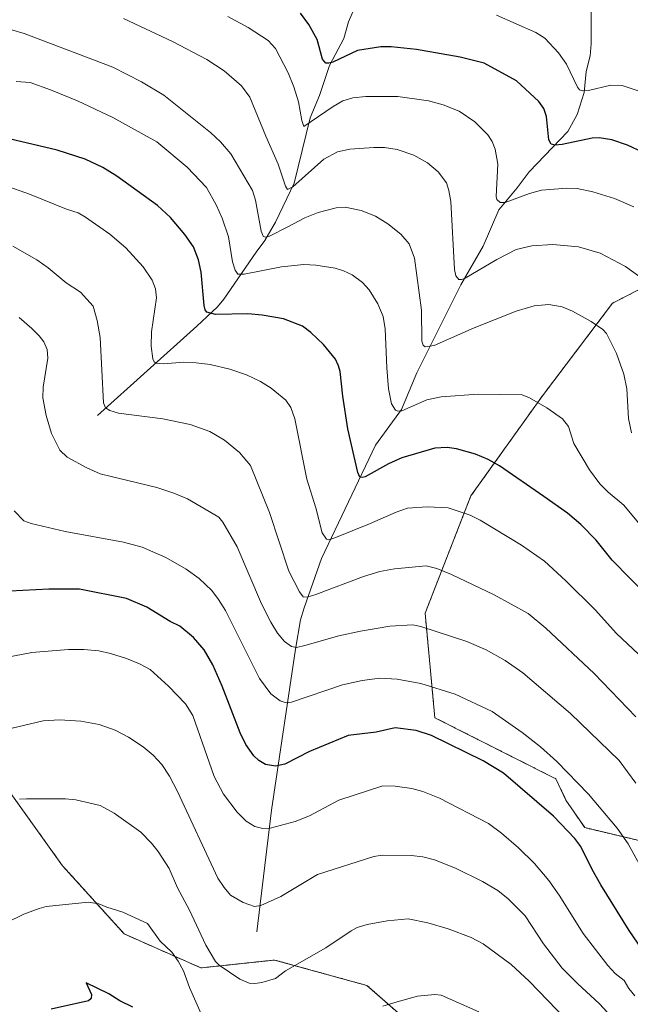
# Model space of a CAD drawing. Units: metres. Extents: x 651285 to 654736, y 4753233 to 4755622.
# Drawn here: x 651711 to 651905, y 4754662 to 4754975 of the extents above; entities that cross this region are included whole.
import ezdxf

# ---------------------------------------------------------------- set-up
doc = ezdxf.new("R2010")
doc.units = ezdxf.units.M
doc.header["$MEASUREMENT"] = 0
doc.linetypes.add('TRAZOS', pattern=[0.75, 0.5, -0.25])
for name, color, linetype, lineweight in [('Arbolado forestal', 92, 'TRAZOS', 0), ('Arbolado forestal CxS', 92, 'Continuous', 0), ('Corriente natural lineal', 142, 'Continuous', 13), ('Curva de nivel maestra', 36, 'Continuous', 30), ('Curva de nivel normal', 36, 'Continuous', 0)]:
    doc.layers.add(name, color=color, linetype=linetype, lineweight=lineweight)

# ---------------------------------------------------------------- blocks, each defined once
blk = doc.blocks.new('*U152')
at = {"layer": 'Arbolado forestal CxS', "color": 92, "linetype": 'Continuous', "lineweight": 0}
for points in [[(651946.33, 4754908.97, 872.85), (651899.74, 4754885.04, 888.13), (651877.44, 4754855.57, 894.59), (651854.65, 4754823.67, 903.22), (651840.06, 4754786.29, 913.58), (651843.16, 4754752.96, 922.92), (651881.73, 4754733.47, 921.42), (651884.91, 4754726.7, 922.59), (651890.87, 4754717.95, 923), (651914.33, 4754712.38, 916.83)], [(651839.1, 4754652.21, 947.27), (651821.55, 4754667.64, 943.32), (651792.12, 4754675.77, 938.83), (651768.68, 4754673.26, 942.18), (651744.26, 4754684.06, 945.83), (651724.64, 4754705.79, 943.31), (651699.6, 4754740.72, 936.26), (651670.88, 4754770.47, 933.14), (651655.53, 4754774.52, 937.96), (651622.41, 4754802.25, 938.02), (651563.7, 4754861.72, 937.22), (651533.21, 4754886.34, 920.2), (651515.97, 4754889.71, 909.9), (651493.26, 4754883.4, 897.31), (651472.8, 4754864.45, 889.01), (651459.79, 4754816.84, 911.6), (651467.39, 4754792.52, 926.69), (651467.39, 4754769.71, 934.07), (651444.6, 4754751.47, 933.22), (651424.85, 4754724.11, 938.37), (651403.58, 4754699.78, 939.08), (651371.67, 4754683.06, 945.41), (651342.8, 4754669.38, 944.02), (651308.54, 4754658.8, 937.41)]]:
    blk.add_polyline3d(points, dxfattribs=at)
blk = doc.blocks.new('*U165')
at = {"layer": 'Curva de nivel normal', "color": 36, "linetype": 'Continuous', "lineweight": 0}
blk.add_polyline3d([(651906.49, 4754915.7, 880), (651900.34, 4754918.35, 880), (651893.49, 4754920.55, 880), (651888.51, 4754921.56, 880), (651885.17, 4754921.64, 880), (651877.16, 4754921.02, 880), (651873.25, 4754919.95, 880), (651865.53, 4754917.09, 880), (651863.95, 4754917.14, 880), (651862.85, 4754918.04, 880), (651862.64, 4754919, 880), (651863.21, 4754929.39, 880), (651862.39, 4754934.13, 880), (651861.42, 4754936.51, 880), (651860.06, 4754938.69, 880), (651855.9, 4754942.85, 880), (651850.85, 4754946.18, 880), (651845.76, 4754948.19, 880), (651841.13, 4754949.52, 880), (651831.4, 4754950.88, 880), (651821.15, 4754950.91, 880), (651817.07, 4754950.5, 880), (651813.84, 4754949.5, 880), (651810.75, 4754947.72, 880), (651801.49, 4754941.33, 880), (651800.79, 4754943.21, 880), (651799.69, 4754949.25, 880), (651798.29, 4754953.99, 880), (651796.4, 4754958.42, 880), (651792.43, 4754966.15, 880), (651790.08, 4754968.69, 880), (651783.73, 4754972.93, 880), (651777.26, 4754976.41, 880)], dxfattribs=at)
blk = doc.blocks.new('*U169')
at = {"layer": 'Curva de nivel normal', "color": 36, "linetype": 'Continuous', "lineweight": 0}
blk.add_polyline3d([(651862.79, 4754976.86, 870), (651875.3, 4754971.25, 870), (651878.21, 4754969.48, 870), (651882.5, 4754964.78, 870), (651885.08, 4754961.22, 870), (651888.58, 4754953.87, 870), (651889.25, 4754953.02, 870), (651890.24, 4754952.74, 870), (651892.12, 4754952.82, 870), (651899.18, 4754954.52, 870), (651902.8, 4754954.38, 870), (651907.93, 4754952.74, 870)], dxfattribs=at)
blk = doc.blocks.new('*U172')
at = {"layer": 'Curva de nivel normal', "color": 36, "linetype": 'Continuous', "lineweight": 0}
blk.add_polyline3d([(651919.52, 4754801.19, 895), (651903.3, 4754820.72, 895), (651898.37, 4754824.85, 895), (651895.74, 4754827.51, 895), (651892.4, 4754831.93, 895), (651887.42, 4754840.39, 895), (651885.69, 4754845.78, 895), (651883.78, 4754848.25, 895), (651878.83, 4754851.66, 895), (651873.29, 4754854.9, 895), (651870.94, 4754855.83, 895), (651856.91, 4754856.08, 895), (651845.18, 4754855.22, 895), (651840.63, 4754854.24, 895), (651832.64, 4754850.72, 895), (651831.42, 4754850.64, 895), (651830.66, 4754850.96, 895), (651829.35, 4754853.01, 895), (651828.42, 4754857.78, 895), (651827.84, 4754864.43, 895), (651827.36, 4754876.86, 895), (651826.68, 4754880.8, 895), (651824.97, 4754884.85, 895), (651822.24, 4754889.34, 895), (651820.17, 4754891.63, 895), (651816.79, 4754894.08, 895), (651814.05, 4754895.39, 895), (651811.46, 4754896.15, 895), (651805.22, 4754897.13, 895), (651801.46, 4754897.34, 895), (651794.36, 4754896.64, 895), (651782.44, 4754894.25, 895), (651780.38, 4754894.31, 895), (651779.54, 4754895.54, 895), (651778.75, 4754898.21, 895), (651777.47, 4754906.22, 895), (651775.39, 4754912.18, 895), (651773.52, 4754916.41, 895), (651770.43, 4754921.86, 895), (651764.24, 4754928.39, 895), (651754.61, 4754936.49, 895), (651740.64, 4754944.16, 895), (651729.33, 4754949.53, 895), (651720.74, 4754953.07, 895), (651714.26, 4754955.31, 895), (651709.88, 4754955.64, 895)], dxfattribs=at)
blk = doc.blocks.new('*U177')
at = {"layer": 'Curva de nivel normal', "color": 36, "linetype": 'Continuous', "lineweight": 0}
blk.add_polyline3d([(651911.07, 4754891.57, 885), (651903.85, 4754896.77, 885), (651895.82, 4754901.02, 885), (651888.92, 4754902.97, 885), (651880.77, 4754903.76, 885), (651874.08, 4754903.35, 885), (651869.07, 4754902.13, 885), (651862.86, 4754899, 885), (651852.76, 4754893.05, 885), (651851.65, 4754892.58, 885), (651850.75, 4754892.61, 885), (651849.89, 4754893.81, 885), (651849.39, 4754895.82, 885), (651848.2, 4754917.49, 885), (651847.66, 4754921, 885), (651846.84, 4754923.44, 885), (651844.24, 4754926.93, 885), (651840.8, 4754929.75, 885), (651836.42, 4754932.19, 885), (651831.16, 4754934.05, 885), (651827.17, 4754934.62, 885), (651823.69, 4754934.63, 885), (651816.04, 4754934.07, 885), (651812.16, 4754933.28, 885), (651807.81, 4754930.92, 885), (651797.94, 4754922.11, 885), (651796.27, 4754921.31, 885), (651795.61, 4754922.28, 885), (651793.28, 4754929.39, 885), (651789.3, 4754938.24, 885), (651784.23, 4754950.7, 885), (651781.57, 4754954.27, 885), (651776.11, 4754959.03, 885), (651770.51, 4754962.64, 885), (651759.61, 4754968.45, 885), (651744.04, 4754975.7, 885)], dxfattribs=at)
blk = doc.blocks.new('*U178')
at = {"layer": 'Curva de nivel normal', "color": 36, "linetype": 'Continuous', "lineweight": 0}
blk.add_polyline3d([(651913.12, 4754697.53, 920), (651904.71, 4754712.82, 920), (651901.16, 4754717.81, 920), (651892.11, 4754728.61, 920), (651882.02, 4754739.02, 920), (651876.79, 4754743.73, 920), (651870.99, 4754748.25, 920), (651861.39, 4754755, 920), (651849.62, 4754760.48, 920), (651838.66, 4754763.9, 920), (651831.21, 4754765.2, 920), (651825.69, 4754765.54, 920), (651820.05, 4754764.84, 920), (651813.74, 4754763.4, 920), (651797.49, 4754757.91, 920), (651795.78, 4754757.69, 920), (651793.94, 4754758.36, 920), (651790.95, 4754760.6, 920), (651787.29, 4754765.42, 920), (651776.51, 4754787.09, 920), (651774.32, 4754790.68, 920), (651772.13, 4754793.45, 920), (651768.11, 4754797.35, 920), (651764, 4754800.35, 920), (651757.53, 4754803.98, 920), (651749.98, 4754807.28, 920), (651743.98, 4754808.86, 920), (651725.43, 4754812.25, 920), (651714.62, 4754814.83, 920), (651712.33, 4754815.74, 920), (651709.18, 4754818.93, 920)], dxfattribs=at)
blk = doc.blocks.new('*U186')
at = {"layer": 'Curva de nivel normal', "color": 36, "linetype": 'Continuous', "lineweight": 0}
blk.add_polyline3d([(651911.61, 4754769.84, 905), (651901.02, 4754779.85, 905), (651894.18, 4754787.29, 905), (651884.82, 4754796.58, 905), (651878.05, 4754802.8, 905), (651870.8, 4754807.93, 905), (651857.6, 4754815.88, 905), (651854.35, 4754817.5, 905), (651847.39, 4754819.83, 905), (651840.73, 4754820.19, 905), (651834.46, 4754819.71, 905), (651830.86, 4754818.48, 905), (651822.37, 4754814.69, 905), (651811.27, 4754810.28, 905), (651809.36, 4754809.66, 905), (651808.68, 4754809.82, 905), (651807.33, 4754811.89, 905), (651805.25, 4754819.81, 905), (651802.37, 4754828.94, 905), (651798.54, 4754848.23, 905), (651797.25, 4754851.81, 905), (651795.68, 4754854.15, 905), (651791.09, 4754857.96, 905), (651787.67, 4754860.13, 905), (651783.21, 4754862.19, 905), (651777.9, 4754864.03, 905), (651771.65, 4754865.47, 905), (651767.11, 4754866.09, 905), (651763.25, 4754866.23, 905), (651756.71, 4754865.75, 905), (651754.45, 4754865.89, 905), (651753.83, 4754866.33, 905), (651753.39, 4754867.3, 905), (651752.86, 4754871.3, 905), (651752.93, 4754875.95, 905), (651754.54, 4754886.75, 905), (651754.17, 4754889.61, 905), (651753.16, 4754892.34, 905), (651750.24, 4754896.67, 905), (651744.71, 4754902.63, 905), (651739.7, 4754907.03, 905), (651731.94, 4754912.42, 905), (651729.55, 4754913.81, 905), (651725.87, 4754914.99, 905), (651714.13, 4754919.83, 905), (651707.83, 4754921.99, 905)], dxfattribs=at)
blk = doc.blocks.new('*U188')
at = {"layer": 'Curva de nivel normal', "color": 36, "linetype": 'Continuous', "lineweight": 0}
blk.add_polyline3d([(651704.2, 4754771.72, 930), (651714.8, 4754773.79, 930), (651726.46, 4754774.66, 930), (651731.35, 4754774.68, 930), (651736.18, 4754774.29, 930), (651739.85, 4754773.48, 930), (651744.94, 4754771.83, 930), (651749.08, 4754770.14, 930), (651752.48, 4754768.32, 930), (651758.38, 4754762.99, 930), (651763.76, 4754757.36, 930), (651766.12, 4754753.63, 930), (651772.91, 4754734.29, 930), (651775.83, 4754728.56, 930), (651780.18, 4754722.83, 930), (651783.11, 4754720.06, 930), (651785.89, 4754718.27, 930), (651788.4, 4754717.67, 930), (651790.76, 4754717.74, 930), (651798.72, 4754719.89, 930), (651803.28, 4754721.74, 930), (651812.63, 4754726.7, 930), (651826.6, 4754731.23, 930), (651830.55, 4754731.2, 930), (651835.83, 4754730.46, 930), (651839.34, 4754729.51, 930), (651844.66, 4754727.35, 930), (651860.25, 4754719.27, 930), (651864.38, 4754716.18, 930), (651869.78, 4754711.54, 930), (651874.89, 4754706.49, 930), (651879.44, 4754701.11, 930), (651882.79, 4754696.41, 930), (651890.36, 4754684.24, 930), (651898.21, 4754673.99, 930), (651900.58, 4754671.46, 930), (651903.42, 4754669.27, 930), (651904.89, 4754666.71, 930), (651906.87, 4754664.31, 930)], dxfattribs=at)
blk = doc.blocks.new('*U189')
at = {"layer": 'Curva de nivel normal', "color": 36, "linetype": 'Continuous', "lineweight": 0}
blk.add_polyline3d([(651710.76, 4754880.44, 915), (651714.87, 4754876.99, 915), (651717.18, 4754874.62, 915), (651718.61, 4754872.74, 915), (651719.76, 4754870.3, 915), (651719.96, 4754867.54, 915), (651718.45, 4754858.28, 915), (651718.38, 4754854.93, 915), (651719.35, 4754849.21, 915), (651721.14, 4754843.54, 915), (651723.75, 4754838.21, 915), (651726.03, 4754835.97, 915), (651732.34, 4754832.54, 915), (651736.62, 4754830.69, 915), (651754.59, 4754826.32, 915), (651760.02, 4754824.51, 915), (651764.44, 4754822.66, 915), (651774.34, 4754816.88, 915), (651775.61, 4754815.25, 915), (651780.23, 4754807.45, 915), (651787.93, 4754789.27, 915), (651790.92, 4754783.37, 915), (651793.07, 4754779.88, 915), (651795.27, 4754777.21, 915), (651797.55, 4754775.62, 915), (651799.06, 4754775.29, 915), (651801.79, 4754775.94, 915), (651812.61, 4754779.03, 915), (651819.47, 4754780.58, 915), (651828.81, 4754782.13, 915), (651836.19, 4754782.54, 915), (651838.68, 4754782.07, 915), (651853.38, 4754777.22, 915), (651859.48, 4754774.61, 915), (651865.55, 4754771.23, 915), (651871.15, 4754767.28, 915), (651886.36, 4754754.29, 915), (651901.85, 4754739.35, 915), (651907.12, 4754732.11, 915)], dxfattribs=at)
blk = doc.blocks.new('*U190')
at = {"layer": 'Curva de nivel normal', "color": 36, "linetype": 'Continuous', "lineweight": 0}
for points in [[(651857.21, 4754659.21, 945), (651845.22, 4754664.54, 945), (651843.18, 4754664.81, 945), (651837.67, 4754664.29, 945), (651831.17, 4754662.46, 945), (651826.64, 4754661.04, 945)], [(651769.5, 4754656.9, 945), (651765.02, 4754666.96, 945), (651763.11, 4754672.27, 945), (651761.47, 4754675.45, 945), (651759.42, 4754678.32, 945), (651755.68, 4754681.79, 945), (651751.69, 4754687.41, 945), (651743.84, 4754691.05, 945), (651738.74, 4754692.56, 945), (651736.2, 4754693.72, 945), (651732.85, 4754694.19, 945), (651719.44, 4754692.79, 945), (651717.12, 4754692.22, 945), (651712.26, 4754690.38, 945), (651706.83, 4754687.69, 945), (651702.85, 4754687.02, 945), (651698.64, 4754684.47, 945), (651688.6, 4754680.64, 945), (651682.2, 4754677.84, 945), (651673.28, 4754672.95, 945), (651664.66, 4754666.82, 945), (651661.36, 4754665.63, 945), (651656.85, 4754661.33, 945)]]:
    blk.add_polyline3d(points, dxfattribs=at)
blk = doc.blocks.new('*U198')
at = {"layer": 'Curva de nivel normal', "color": 36, "linetype": 'Continuous', "lineweight": 0}
blk.add_polyline3d([(651885.01, 4754656.77, 940), (651873.19, 4754669.02, 940), (651867.45, 4754674.31, 940), (651858.54, 4754680.97, 940), (651854.67, 4754682.91, 940), (651847.35, 4754685.67, 940), (651840.92, 4754687.61, 940), (651834.7, 4754688.85, 940), (651828.02, 4754688.27, 940), (651821.57, 4754687.09, 940), (651818.41, 4754686.08, 940), (651816.52, 4754685.1, 940), (651808.4, 4754679.6, 940), (651795.62, 4754672.28, 940), (651792.37, 4754669.87, 940), (651788.06, 4754668.59, 940), (651785.88, 4754668.29, 940), (651784.02, 4754668.42, 940), (651781.04, 4754669.71, 940), (651774.43, 4754674.15, 940), (651773.29, 4754675.28, 940), (651770.28, 4754680.46, 940), (651765.06, 4754691.6, 940), (651761.26, 4754698.79, 940), (651758.58, 4754704.88, 940), (651755.01, 4754710.37, 940), (651752.97, 4754712.98, 940), (651749.57, 4754716.5, 940), (651741.04, 4754722.58, 940), (651736.55, 4754725, 940), (651728.82, 4754726.77, 940), (651725.52, 4754727.15, 940), (651713.17, 4754727.15, 940), (651710.89, 4754726.99, 940)], dxfattribs=at)
blk = doc.blocks.new('*U199')
at = {"layer": 'Curva de nivel normal', "color": 36, "linetype": 'Continuous', "lineweight": 0}
blk.add_polyline3d([(651905.76, 4754843.77, 890), (651904.84, 4754848.34, 890), (651904.25, 4754857.79, 890), (651903.28, 4754862.46, 890), (651901.03, 4754868.99, 890), (651897.79, 4754875.35, 890), (651896.6, 4754876.69, 890), (651892.93, 4754879.21, 890), (651887.01, 4754882.49, 890), (651883.72, 4754883.86, 890), (651879.44, 4754884.63, 890), (651874.79, 4754884.18, 890), (651869.08, 4754882.5, 890), (651855.68, 4754877.14, 890), (651842.91, 4754871.53, 890), (651840.1, 4754871.09, 890), (651839.4, 4754871.66, 890), (651839.06, 4754872.9, 890), (651838.91, 4754882.81, 890), (651836.69, 4754899.42, 890), (651835.02, 4754903.91, 890), (651832.32, 4754907.04, 890), (651828.19, 4754910.37, 890), (651824.24, 4754912.8, 890), (651819.72, 4754914.62, 890), (651814.57, 4754915.6, 890), (651811.7, 4754915.39, 890), (651806.05, 4754913.98, 890), (651801.72, 4754912.23, 890), (651796.38, 4754909.37, 890), (651790.52, 4754906.37, 890), (651789.18, 4754906.13, 890), (651788.5, 4754906.41, 890), (651787.81, 4754908.04, 890), (651786.01, 4754917.89, 890), (651785.12, 4754920.94, 890), (651778.23, 4754932.58, 890), (651774.92, 4754936.49, 890), (651771.71, 4754939.48, 890), (651756.85, 4754951.28, 890), (651749.78, 4754955.55, 890), (651740.66, 4754960.28, 890), (651712.35, 4754970.99, 890), (651708.05, 4754972.27, 890)], dxfattribs=at)
blk = doc.blocks.new('*U202')
at = {"layer": 'Curva de nivel normal', "color": 36, "linetype": 'Continuous', "lineweight": 0}
blk.add_polyline3d([(651704.44, 4754748.67, 935), (651718.43, 4754751.93, 935), (651723.65, 4754752.25, 935), (651730.46, 4754751.83, 935), (651736.23, 4754750.77, 935), (651741.35, 4754748.96, 935), (651745.65, 4754746.72, 935), (651750.23, 4754743.7, 935), (651753.49, 4754741.03, 935), (651756.24, 4754738.01, 935), (651758.7, 4754734.32, 935), (651761.22, 4754729.49, 935), (651774.08, 4754701.83, 935), (651776.03, 4754698.84, 935), (651778.08, 4754696.4, 935), (651782.15, 4754694.06, 935), (651785.72, 4754692.81, 935), (651787.77, 4754693.12, 935), (651794.1, 4754695.98, 935), (651805.76, 4754703.05, 935), (651823.74, 4754708.73, 935), (651826.4, 4754709.14, 935), (651835.59, 4754709.12, 935), (651839.28, 4754708.64, 935), (651843.05, 4754707.68, 935), (651849.77, 4754705.03, 935), (651858.37, 4754700.8, 935), (651863.25, 4754697.89, 935), (651866.52, 4754695.27, 935), (651871.88, 4754689.87, 935), (651877.7, 4754680.9, 935), (651883.72, 4754673.21, 935), (651888.53, 4754668.28, 935), (651895.6, 4754661.77, 935), (651901.73, 4754655.15, 935)], dxfattribs=at)
blk = doc.blocks.new('*U206')
at = {"layer": 'Curva de nivel maestra', "color": 36, "linetype": 'Continuous', "lineweight": 30}
blk.add_polyline3d([(651911.09, 4754791.46, 900), (651899.63, 4754803.14, 900), (651894.53, 4754809.58, 900), (651889.6, 4754814.55, 900), (651885.38, 4754818.12, 900), (651877.9, 4754823.45, 900), (651863.7, 4754833.21, 900), (651860.17, 4754835.23, 900), (651856.05, 4754836.9, 900), (651850.07, 4754838.66, 900), (651847.13, 4754839.07, 900), (651843.1, 4754838.81, 900), (651832.65, 4754835.8, 900), (651828.36, 4754833.83, 900), (651820.94, 4754829.77, 900), (651819.99, 4754829.48, 900), (651819.31, 4754829.64, 900), (651818.59, 4754831.09, 900), (651815.47, 4754844.97, 900), (651813.9, 4754855.46, 900), (651812.97, 4754863.3, 900), (651812.51, 4754865.11, 900), (651811.49, 4754867.22, 900), (651807.69, 4754871.9, 900), (651803.67, 4754875.71, 900), (651801, 4754877.77, 900), (651794.92, 4754880.02, 900), (651788.21, 4754881.28, 900), (651783.61, 4754881.67, 900), (651773.35, 4754881.44, 900), (651770.6, 4754882.13, 900), (651770.03, 4754882.91, 900), (651769.67, 4754884.28, 900), (651768.72, 4754894.96, 900), (651767.92, 4754898.9, 900), (651766.32, 4754902.99, 900), (651763.58, 4754906.97, 900), (651758.97, 4754912.33, 900), (651754.84, 4754916.22, 900), (651741.87, 4754925.56, 900), (651737.39, 4754928.26, 900), (651731.84, 4754930.94, 900), (651722.89, 4754933.76, 900), (651703.49, 4754938.4, 900)], dxfattribs=at)
blk = doc.blocks.new('*U207')
at = {"layer": 'Curva de nivel maestra', "color": 36, "linetype": 'Continuous', "lineweight": 30}
blk.add_polyline3d([(651746.95, 4754660.78, 950), (651742.9, 4754662.76, 950), (651739.38, 4754665, 950), (651732.11, 4754668.46, 950), (651733.87, 4754664.76, 950), (651733.69, 4754663.54, 950), (651732.87, 4754662.74, 950), (651720.98, 4754660.06, 950)], dxfattribs=at)
blk = doc.blocks.new('*U208')
at = {"layer": 'Curva de nivel maestra', "color": 36, "linetype": 'Continuous', "lineweight": 30}
blk.add_polyline3d([(651910.33, 4754677.38, 925), (651905.06, 4754685.17, 925), (651895.98, 4754699.7, 925), (651893.2, 4754704.63, 925), (651889.67, 4754711.89, 925), (651887.77, 4754714.49, 925), (651880.93, 4754721.63, 925), (651865.02, 4754735.3, 925), (651858.56, 4754739.25, 925), (651842.13, 4754747.31, 925), (651837.22, 4754748.92, 925), (651830.56, 4754749.74, 925), (651824.5, 4754748.41, 925), (651815.56, 4754747.35, 925), (651803.24, 4754742.18, 925), (651795.35, 4754738.12, 925), (651792.41, 4754737.5, 925), (651789.28, 4754738.1, 925), (651787.16, 4754739.34, 925), (651785.54, 4754740.78, 925), (651782.93, 4754744.48, 925), (651781.19, 4754748.19, 925), (651775.47, 4754763.05, 925), (651772.43, 4754769.8, 925), (651769.72, 4754774.59, 925), (651766.35, 4754778.52, 925), (651761.92, 4754782.17, 925), (651758.88, 4754783.58, 925), (651751.4, 4754788.18, 925), (651744.98, 4754790.91, 925), (651730.05, 4754793.92, 925), (651720.25, 4754793.93, 925), (651707.78, 4754793.27, 925)], dxfattribs=at)

msp = doc.modelspace()

# ---------------------------------------------------------------- linework, layer by layer
at = {"layer": 'Arbolado forestal', "color": 92, "linetype": 'TRAZOS', "lineweight": 0}
for points in [[(651946.33, 4754908.98, 872.85), (651899.74, 4754885.04, 888.13), (651877.44, 4754855.57, 894.59), (651854.65, 4754823.67, 903.22), (651840.06, 4754786.29, 913.58), (651843.16, 4754752.96, 922.91), (651881.73, 4754733.47, 921.42), (651884.91, 4754726.7, 922.59), (651890.87, 4754717.95, 923), (651914.33, 4754712.38, 916.83)], [(651839.1, 4754652.21, 947.27), (651821.55, 4754667.64, 943.32), (651792.12, 4754675.77, 938.83), (651768.68, 4754673.26, 942.18), (651744.26, 4754684.06, 945.83), (651724.64, 4754705.79, 943.31), (651699.6, 4754740.72, 936.26), (651670.88, 4754770.47, 933.14), (651655.53, 4754774.52, 937.96), (651622.41, 4754802.25, 938.02), (651563.7, 4754861.72, 937.22), (651533.2, 4754886.34, 920.2), (651515.97, 4754889.71, 909.9), (651493.26, 4754883.4, 897.31), (651472.8, 4754864.45, 889.01), (651459.79, 4754816.84, 911.6), (651467.39, 4754792.52, 926.69), (651467.39, 4754769.71, 934.07), (651444.6, 4754751.47, 933.22), (651424.85, 4754724.11, 938.37), (651403.57, 4754699.78, 939.08), (651371.67, 4754683.06, 945.41), (651342.8, 4754669.38, 944.02), (651308.54, 4754658.8, 937.41)], [(651839.1, 4754652.21, 947.27), (651821.55, 4754667.64, 943.32), (651792.12, 4754675.77, 938.83), (651768.68, 4754673.26, 942.18), (651744.26, 4754684.06, 945.83), (651724.64, 4754705.79, 943.31), (651699.6, 4754740.72, 936.26), (651670.88, 4754770.47, 933.14), (651655.53, 4754774.52, 937.96), (651622.41, 4754802.25, 938.02), (651563.7, 4754861.72, 937.22), (651533.2, 4754886.34, 920.2), (651515.97, 4754889.71, 909.9), (651493.26, 4754883.4, 897.31), (651472.8, 4754864.45, 889.01), (651459.79, 4754816.84, 911.6), (651467.39, 4754792.52, 926.69), (651467.39, 4754769.71, 934.07), (651444.6, 4754751.47, 933.22), (651424.85, 4754724.11, 938.37), (651403.57, 4754699.78, 939.08), (651371.67, 4754683.06, 945.41), (651342.8, 4754669.38, 944.02), (651308.54, 4754658.8, 937.41)]]:
    msp.add_polyline3d(points, dxfattribs=at)
at = {"layer": 'Arbolado forestal CxS', "color": 92, "linetype": 'Continuous', "lineweight": 0}
for points in [[(651914.33, 4754712.38, 916.83), (651890.87, 4754717.95, 923), (651884.91, 4754726.7, 922.59), (651881.73, 4754733.47, 921.42), (651843.16, 4754752.96, 922.92), (651840.06, 4754786.29, 913.58), (651854.65, 4754823.67, 903.22), (651877.44, 4754855.57, 894.59), (651899.74, 4754885.04, 888.13), (651946.33, 4754908.97, 872.85)], [(651308.54, 4754658.8, 937.41), (651342.8, 4754669.38, 944.02), (651371.67, 4754683.06, 945.41), (651403.58, 4754699.78, 939.08), (651424.85, 4754724.11, 938.37), (651444.6, 4754751.47, 933.22), (651467.39, 4754769.71, 934.07), (651467.39, 4754792.52, 926.69), (651459.79, 4754816.84, 911.6), (651472.8, 4754864.45, 889.01), (651493.26, 4754883.4, 897.31), (651515.97, 4754889.71, 909.9), (651533.21, 4754886.34, 920.2), (651563.7, 4754861.72, 937.22), (651622.41, 4754802.25, 938.02), (651655.53, 4754774.52, 937.96), (651670.88, 4754770.47, 933.14), (651699.6, 4754740.72, 936.26), (651724.64, 4754705.79, 943.31), (651744.26, 4754684.06, 945.83), (651768.68, 4754673.26, 942.18), (651792.12, 4754675.77, 938.83), (651821.55, 4754667.64, 943.32), (651839.1, 4754652.21, 947.27)]]:
    msp.add_polyline3d(points, dxfattribs=at)
at = {"layer": 'Corriente natural lineal', "color": 142, "linetype": 'Continuous', "lineweight": 13}
for points in [[(651735.76, 4754849.3, 910.9), (651767.39, 4754877.76, 901.16), (651773.91, 4754883.91, 898.96), (651775.95, 4754886.33, 898.11), (651786.21, 4754901.29, 891.76), (651789, 4754905, 890.38), (651792.43, 4754910.82, 888.13), (651798.39, 4754923.25, 884.81), (651803.45, 4754944.15, 879.59), (651806.4, 4754951.25, 877.28), (651809.58, 4754960.76, 875.29), (651814.2, 4754969.33, 873.05), (651815.62, 4754974.74, 871.62), (651817.48, 4754978.8, 870.83), (651822.51, 4754986.27, 869.43), (651831.67, 4754995.63, 867.19), (651838.93, 4755001.17, 865.65), (651849.79, 4755011.37, 863.55), (651855.45, 4755014.2, 863.03), (651861.8, 4755018.74, 862.54), (651865.3, 4755020.35, 862.39), (651870.52, 4755021.92, 862.14), (651872.37, 4755023.49, 862.03), (651873.82, 4755025.46, 861.89)], [(651786.47, 4754684.72, 936.6), (651791.16, 4754723.56, 928.24), (651798.78, 4754774.79, 915.01), (651800.36, 4754784.13, 911.98), (651801.53, 4754787.95, 910.62), (651807.09, 4754803.75, 906.4), (651824.26, 4754839.81, 897.9), (651832.52, 4754851.2, 894.78), (651837.4, 4754862.83, 891.83), (651851.39, 4754890.84, 885.32), (651858.59, 4754903.17, 883), (651863.53, 4754914.78, 880.57), (651869.39, 4754921.78, 878.97), (651873.14, 4754926.94, 877.6), (651885.5, 4754939.74, 873.34), (651888.51, 4754945.2, 871.89), (651890.65, 4754952.15, 870.17), (651891.32, 4754958.87, 868.83), (651892.57, 4754963.85, 867.98), (651892.97, 4754967.69, 867.36), (651892.92, 4754982.96, 865.07)]]:
    msp.add_polyline3d(points, dxfattribs=at)
at = {"layer": 'Curva de nivel maestra', "color": 36, "linetype": 'Continuous', "lineweight": 30}
msp.add_polyline3d([(651909.52, 4754933.1, 875), (651904.54, 4754935.42, 875), (651899.47, 4754937.1, 875), (651895.53, 4754937.76, 875), (651893.24, 4754937.64, 875), (651883.71, 4754935.56, 875), (651881.51, 4754935.42, 875), (651880.18, 4754935.73, 875), (651879.43, 4754937.07, 875), (651878.68, 4754944.52, 875), (651877.89, 4754947.03, 875), (651876.3, 4754949.31, 875), (651869.11, 4754955.89, 875), (651858.89, 4754961.5, 875), (651851.27, 4754963.47, 875), (651837.35, 4754965.91, 875), (651829.28, 4754966.75, 875), (651825.96, 4754966.77, 875), (651818.57, 4754965.52, 875), (651810.72, 4754961.85, 875), (651809.44, 4754961.48, 875), (651808.47, 4754961.56, 875), (651807.35, 4754962.8, 875), (651805.64, 4754969.07, 875), (651803, 4754973.81, 875), (651800.34, 4754977.47, 875)], dxfattribs=at)
at = {"layer": 'Curva de nivel normal', "color": 36, "linetype": 'Continuous', "lineweight": 0}
msp.add_polyline3d([(651907.15, 4754753.2, 910), (651893.84, 4754767.01, 910), (651878.51, 4754781.53, 910), (651872.83, 4754786.14, 910), (651862.06, 4754792.13, 910), (651848.47, 4754798.61, 910), (651843.83, 4754800.47, 910), (651840.4, 4754801.31, 910), (651830.33, 4754800.45, 910), (651825.68, 4754799.56, 910), (651820.45, 4754797.96, 910), (651805.29, 4754792.18, 910), (651802.48, 4754791.39, 910), (651801.25, 4754791.5, 910), (651800.01, 4754793.07, 910), (651796.71, 4754799.65, 910), (651790.47, 4754818.31, 910), (651784.5, 4754833.34, 910), (651780.93, 4754837.47, 910), (651776.2, 4754841.41, 910), (651771.51, 4754844.15, 910), (651765.23, 4754846.37, 910), (651756.52, 4754848.23, 910), (651742.43, 4754850.04, 910), (651739.67, 4754850.84, 910), (651738.25, 4754851.75, 910), (651737.65, 4754853.31, 910), (651736.55, 4754874.13, 910), (651735.66, 4754879.54, 910), (651734.41, 4754884.07, 910), (651730.38, 4754888.51, 910), (651725.72, 4754891.56, 910), (651720.05, 4754896.27, 910), (651716.41, 4754898.86, 910), (651708.83, 4754903.22, 910)], dxfattribs=at)

# ---------------------------------------------------------------- block references
at = {"layer": 'Arbolado forestal CxS', "color": 92, "linetype": 'Continuous', "lineweight": 0}
msp.add_blockref('*U152', (0, 0), dxfattribs=at)
at = {"layer": 'Curva de nivel maestra', "color": 36, "linetype": 'Continuous', "lineweight": 30}
for name in ['*U206', '*U208', '*U207']:
    msp.add_blockref(name, (0, 0), dxfattribs=at)
at = {"layer": 'Curva de nivel normal', "color": 36, "linetype": 'Continuous', "lineweight": 0}
for name in ['*U189', '*U178', '*U188', '*U202', '*U198', '*U190', '*U186', '*U172', '*U199', '*U177', '*U169', '*U165']:
    msp.add_blockref(name, (0, 0), dxfattribs=at)

doc.saveas('drawing.dxf')
